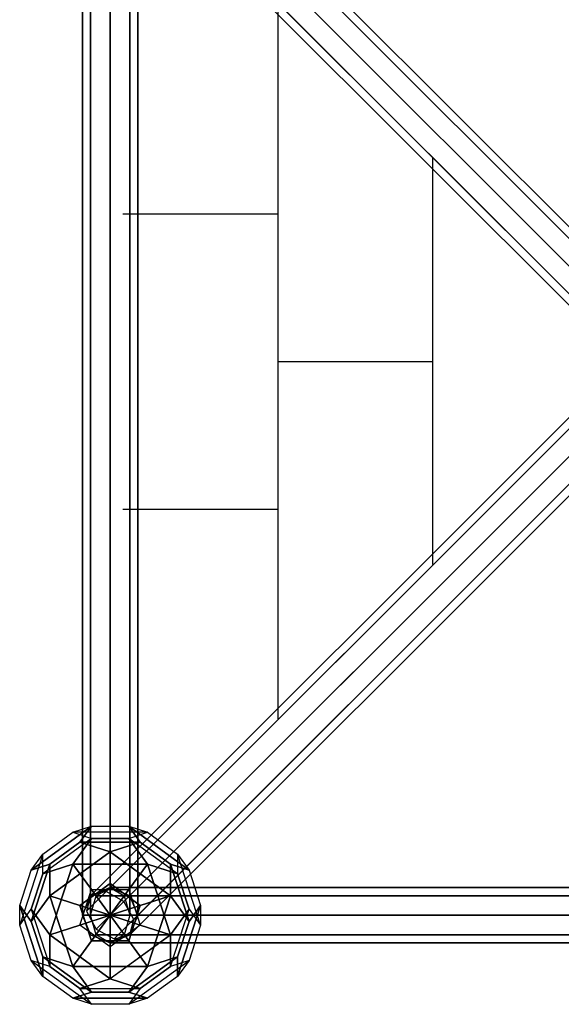
# Model space of a CAD drawing. Extents: x -4470 to 9080, y -7380 to 3129.
# Drawn here: x -98 to 489, y -96 to 970 of the extents above; entities that cross this region are included whole.
import ezdxf

# ---------------------------------------------------------------- set-up
doc = ezdxf.new("R2010")
doc.units = 0
doc.header["$LTSCALE"] = 350
doc.header["$MEASUREMENT"] = 0
doc.layers.add('MOUNTAIN HOUSE', color=7, linetype='CONTINUOUS')

msp = doc.modelspace()

# ---------------------------------------------------------------- linework, layer by layer
at = {"layer": 'MOUNTAIN HOUSE'}
for p, q in [((604.3934, 625.6066), (4.3934, 1225.6066)), ((4.3934, 1225.6066), (604.3934, 625.6066)), ((621.2132, 621.2132), (21.2132, 1221.2132)), ((21.2132, 1221.2132), (621.2132, 621.2132)), ((585, 615), (-15, 1215)), ((-15, 1215), (585, 615)), ((-30, 1200), (-30, 0)), ((-30, 0), (-30, 1200)), ((-30, 1200), (-30, 0)), ((-30, 0), (-30, 1200)), ((574.3934, 595.6066), (-25.6066, 1195.6066)), ((-25.6066, 1195.6066), (574.3934, 595.6066)), ((-21.2132, 1200), (-21.2132, 0)), ((-21.2132, 0), (-21.2132, 1200)), ((-21.2132, 1200), (-21.2132, 0)), ((-21.2132, 0), (-21.2132, 1200)), ((-21.2132, 1200), (-21.2132, 0)), ((-21.2132, 0), (-21.2132, 1200)), ((-21.2132, 1200), (-21.2132, 0)), ((-21.2132, 0), (-21.2132, 1200)), ((0, 0), (0, 1200)), ((0, 1200), (0, 0)), ((0, 0), (0, 1200)), ((0, 1200), (0, 0)), ((0, 0), (0, 1200)), ((0, 1200), (0, 0)), ((0, 0), (0, 1200)), ((0, 1200), (0, 0)), ((21.2132, 1200), (21.2132, 0)), ((21.2132, 0), (21.2132, 1200)), ((21.2132, 1200), (21.2132, 0)), ((21.2132, 0), (21.2132, 1200)), ((21.2132, 1200), (21.2132, 0)), ((21.2132, 0), (21.2132, 1200)), ((21.2132, 1200), (21.2132, 0)), ((21.2132, 0), (21.2132, 1200)), ((25.6066, 1204.3934), (625.6066, 604.3934)), ((625.6066, 604.3934), (25.6066, 1204.3934)), ((30, 1200), (30, 0)), ((30, 0), (30, 1200)), ((30, 1200), (30, 0)), ((30, 0), (30, 1200)), ((615, 585), (15, 1185)), ((15, 1185), (615, 585)), ((578.7868, 578.7868), (-21.2132, 1178.7868)), ((-21.2132, 1178.7868), (578.7868, 578.7868)), ((595.6066, 574.3934), (-4.3934, 1174.3934)), ((-4.3934, 1174.3934), (595.6066, 574.3934)), ((181.44729, 986.93078), (181.44729, 212.93078)), ((0, 900), (0, 900)), ((0, 900), (0, 300)), ((0, 900), (0, 300)), ((0, 900), (0, 300)), ((349.02601, 820), (349.02601, 380)), ((13.86858, 759.93078), (181.44729, 759.93078)), ((578.7868, 621.2132), (-21.2132, 21.2132)), ((-21.2132, 21.2132), (578.7868, 621.2132)), ((595.6066, 625.6066), (-4.3934, 25.6066)), ((-4.3934, 25.6066), (595.6066, 625.6066)), ((615, 615), (15, 15)), ((15, 15), (615, 615)), ((574.3934, 604.3934), (-25.6066, 4.3934)), ((-25.6066, 4.3934), (574.3934, 604.3934)), ((0, 600), (0, 600)), ((181.44729, 599.93078), (349.02601, 599.93078)), ((25.6066, -4.3934), (625.6066, 595.6066)), ((625.6066, 595.6066), (25.6066, -4.3934)), ((585, 585), (-15, -15)), ((-15, -15), (585, 585)), ((621.2132, 578.7868), (21.2132, -21.2132)), ((21.2132, -21.2132), (621.2132, 578.7868)), ((604.3934, 574.3934), (4.3934, -25.6066)), ((4.3934, -25.6066), (604.3934, 574.3934)), ((13.86858, 439.93078), (181.44729, 439.93078)), ((0, 300), (0, 300)), ((-85.47089, 48.98966), (-20.17998, 96.42629)), ((-20.17998, 96.42629), (-85.47089, 48.98966)), ((-85.47089, 48.98966), (-20.17998, 96.42629)), ((-20.17998, 96.42629), (-85.47089, 48.98966)), ((-40.35388, 89.86781), (-20.17998, 96.42629)), ((-40.35388, 89.86781), (-20.17998, 96.42629)), ((-40.35388, 89.86781), (-20.17998, 96.42629)), ((-40.35388, 89.86781), (-20.17998, 96.42629)), ((-32.64684, 79.25998), (-20.17998, 96.42629)), ((-20.17998, 96.42629), (-32.64684, 79.25998)), ((-32.64684, 79.25998), (-20.17998, 96.42629)), ((-20.17998, 96.42629), (-32.64684, 79.25998)), ((-20.17998, 96.42629), (20.17507, 96.42642)), ((-20.17998, 96.42629), (20.17507, 96.42642)), ((-20.17998, 96.42629), (20.17507, 96.42642)), ((-20.17998, 96.42629), (20.17507, 96.42642)), ((20.17507, 96.42642), (32.64552, 79.26231)), ((20.17507, 96.42642), (40.35623, 89.86807)), ((20.17507, 96.42642), (32.64552, 79.26231)), ((20.17507, 96.42642), (40.35623, 89.86807)), ((32.64684, 79.25998), (20.17998, 96.42629)), ((20.17998, 96.42629), (85.47089, 48.98966)), ((85.47089, 48.98966), (20.17998, 96.42629)), ((20.17998, 96.42629), (40.35388, 89.86781)), ((32.64684, 79.25998), (20.17998, 96.42629)), ((20.17998, 96.42629), (85.47089, 48.98966)), ((85.47089, 48.98966), (20.17998, 96.42629)), ((20.17998, 96.42629), (40.35388, 89.86781)), ((-72.99933, 66.1495), (-40.35388, 89.86781)), ((-72.99933, 66.1495), (-40.35388, 89.86781)), ((-72.99933, 66.1495), (-40.35388, 89.86781)), ((-72.99933, 66.1495), (-40.35388, 89.86781)), ((40.35623, 89.86807), (-40.35388, 89.86781)), ((40.35623, 89.86807), (-40.35388, 89.86781)), ((40.35623, 89.86807), (-40.35388, 89.86781)), ((40.35623, 89.86807), (-40.35388, 89.86781)), ((-40.35388, 89.86781), (-20.17742, 83.31594)), ((-40.35388, 89.86781), (-20.17742, 83.31594)), ((-40.35388, 89.86781), (-20.17742, 83.31594)), ((-40.35388, 89.86781), (-20.17742, 83.31594)), ((20.17742, 83.31594), (40.35388, 89.86781)), ((20.17742, 83.31594), (40.35388, 89.86781)), ((20.18233, 83.30959), (40.35623, 89.86807)), ((20.18233, 83.30959), (40.35623, 89.86807)), ((40.35388, 89.86781), (72.99933, 66.1495)), ((40.35388, 89.86781), (72.99933, 66.1495)), ((40.35388, 89.86781), (72.99933, 66.1495)), ((40.35388, 89.86781), (72.99933, 66.1495)), ((-20.17742, 83.31594), (-73.003, 44.93591)), ((-20.17742, 83.31594), (-73.003, 44.93591)), ((-20.17742, 83.31594), (-73.003, 44.93591)), ((-20.17742, 83.31594), (-73.003, 44.93591)), ((-65.29229, 55.54167), (-32.64684, 79.25998)), ((-32.64684, 79.25998), (-65.29229, 55.54167)), ((-65.29229, 55.54167), (-32.64684, 79.25998)), ((-32.64684, 79.25998), (-65.29229, 55.54167)), ((-20.17742, 83.31594), (-40.35498, 55.54387)), ((-40.35498, 55.54387), (-20.17742, 83.31594)), ((-20.17742, 83.31594), (-40.35498, 55.54387)), ((-40.35498, 55.54387), (-20.17742, 83.31594)), ((-32.64684, 79.25998), (32.64552, 79.26231)), ((32.64552, 79.26231), (-32.64684, 79.25998)), ((-32.64684, 79.25998), (32.64552, 79.26231)), ((32.64552, 79.26231), (-32.64684, 79.25998)), ((-32.64684, 79.25998), (-0.00249, 68.65435)), ((-0.00249, 68.65435), (-32.64684, 79.25998)), ((-32.64684, 79.25998), (-0.00249, 68.65435)), ((-0.00249, 68.65435), (-32.64684, 79.25998)), ((20.17763, 83.31607), (-20.17742, 83.31594)), ((20.17763, 83.31607), (-20.17742, 83.31594)), ((-20.17742, 83.31594), (20.18233, 83.30959)), ((-20.17742, 83.31594), (20.18233, 83.30959)), ((32.64552, 79.26231), (-0.00249, 68.65435)), ((32.64552, 79.26231), (-0.00249, 68.65435)), ((0.00249, 68.65435), (32.64684, 79.25998)), ((0.00249, 68.65435), (32.64684, 79.25998)), ((73.003, 44.93591), (20.17742, 83.31594)), ((73.003, 44.93591), (20.17742, 83.31594)), ((20.17742, 83.31594), (40.35498, 55.54387)), ((73.003, 44.93591), (20.17742, 83.31594)), ((73.003, 44.93591), (20.17742, 83.31594)), ((20.17742, 83.31594), (40.35498, 55.54387)), ((40.35512, 55.54413), (20.17763, 83.31607)), ((40.35512, 55.54413), (20.17763, 83.31607)), ((32.64552, 79.26231), (32.64552, 79.26231)), ((32.64552, 79.26231), (32.64552, 79.26231)), ((32.64684, 79.25998), (65.29229, 55.54167)), ((65.29229, 55.54167), (32.64684, 79.25998)), ((32.64684, 79.25998), (65.29229, 55.54167)), ((65.29229, 55.54167), (32.64684, 79.25998)), ((-72.99885, 66.15181), (-97.9394, -10.60814)), ((-72.99885, 66.15181), (-97.9394, -10.60814)), ((-72.99885, 66.15181), (-97.9394, -10.60814)), ((-72.99885, 66.15181), (-97.9394, -10.60814)), ((-85.47253, 48.98503), (-72.99885, 66.15181)), ((-85.47253, 48.98503), (-72.99885, 66.15181)), ((-85.47089, 48.98966), (-72.99933, 66.1495)), ((-85.47089, 48.98966), (-72.99933, 66.1495)), ((-73.003, 44.93591), (-72.99933, 66.1495)), ((-73.003, 44.93591), (-72.99933, 66.1495)), ((-72.99545, 44.93862), (-72.99885, 66.15181)), ((-72.99545, 44.93862), (-72.99885, 66.15181)), ((-65.2934, 21.21773), (-0.00249, 68.65435)), ((-0.00249, 68.65435), (-65.2934, 21.21773)), ((-65.2934, 21.21773), (-0.00249, 68.65435)), ((-0.00249, 68.65435), (-65.2934, 21.21773)), ((-0.00249, 68.65435), (0.00111, 34.32394)), ((-0.00249, 68.65435), (0.00111, 34.32394)), ((-0.00111, 34.32394), (0.00249, 68.65435)), ((-0.00111, 34.32394), (0.00249, 68.65435)), ((0.00249, 68.65435), (65.2934, 21.21773)), ((65.2934, 21.21773), (0.00249, 68.65435)), ((0.00249, 68.65435), (65.2934, 21.21773)), ((65.2934, 21.21773), (0.00249, 68.65435)), ((72.99933, 66.1495), (85.47089, 48.98966)), ((72.99933, 66.1495), (73.003, 44.93591)), ((97.94037, -10.61029), (72.99933, 66.1495)), ((72.99933, 66.1495), (85.47089, 48.98966)), ((97.94037, -10.61029), (72.99933, 66.1495)), ((72.99933, 66.1495), (73.003, 44.93591)), ((72.99933, 66.1495), (85.47089, 48.98966)), ((72.99933, 66.1495), (73.003, 44.93591)), ((97.94037, -10.61029), (72.99933, 66.1495)), ((72.99933, 66.1495), (85.47089, 48.98966)), ((97.94037, -10.61029), (72.99933, 66.1495)), ((72.99933, 66.1495), (73.003, 44.93591)), ((-85.47253, 48.98503), (-65.29492, 55.54114)), ((-85.47253, 48.98503), (-65.29492, 55.54114)), ((-65.29229, 55.54167), (-85.47089, 48.98966)), ((-65.29229, 55.54167), (-85.47089, 48.98966)), ((-85.46915, -6.55631), (-65.29492, 55.54114)), ((-65.29492, 55.54114), (-85.46915, -6.55631)), ((-85.46915, -6.55631), (-65.29492, 55.54114)), ((-65.29492, 55.54114), (-85.46915, -6.55631)), ((-40.35519, 55.54408), (-73.00306, 44.93615)), ((-40.35519, 55.54408), (-73.00306, 44.93615)), ((-73.003, 44.93591), (-40.35498, 55.54387)), ((-73.003, 44.93591), (-40.35498, 55.54387)), ((-65.29574, -21.21587), (-40.35519, 55.54408)), ((-65.29574, -21.21587), (-40.35519, 55.54408)), ((-40.35272, 55.53647), (-65.29574, -21.21587)), ((-40.35272, 55.53647), (-65.29574, -21.21587)), ((-65.29492, 55.54114), (-65.29494, 21.21299)), ((-65.29492, 55.54114), (-65.29494, 21.21299)), ((-65.29492, 55.54114), (-65.29492, 55.54114)), ((-65.29492, 55.54114), (-65.29492, 55.54114)), ((-65.2934, 21.21773), (-65.29229, 55.54167)), ((-65.2934, 21.21773), (-65.29229, 55.54167)), ((-40.35498, 55.54387), (40.35512, 55.54413)), ((-40.35498, 55.54387), (40.35512, 55.54413)), ((40.34865, 55.53943), (-40.35498, 55.54387)), ((-40.35498, 55.54387), (-20.17749, 27.77194)), ((-40.35498, 55.54387), (-40.35498, 55.54387)), ((40.34865, 55.53943), (-40.35498, 55.54387)), ((-40.35498, 55.54387), (-20.17749, 27.77194)), ((-40.35498, 55.54387), (-40.35498, 55.54387)), ((-20.17759, 27.77204), (-40.35272, 55.53647)), ((-20.17759, 27.77204), (-40.35272, 55.53647)), ((40.35498, 55.54387), (20.17749, 27.77194)), ((40.35498, 55.54387), (20.17749, 27.77194)), ((20.17756, 27.77207), (40.34865, 55.53943)), ((20.17756, 27.77207), (40.34865, 55.53943)), ((73.003, 44.93591), (40.35498, 55.54387)), ((40.35498, 55.54387), (65.29603, -21.21592)), ((65.28955, -21.21122), (40.35498, 55.54387)), ((40.35498, 55.54387), (40.35498, 55.54387)), ((40.35498, 55.54387), (73.003, 44.93591)), ((73.003, 44.93591), (40.35498, 55.54387)), ((40.35498, 55.54387), (65.29603, -21.21592)), ((65.28955, -21.21122), (40.35498, 55.54387)), ((40.35498, 55.54387), (40.35498, 55.54387)), ((40.35498, 55.54387), (73.003, 44.93591)), ((65.29229, 55.54167), (65.2934, 21.21773)), ((65.2934, 21.21773), (65.29229, 55.54167)), ((65.29229, 55.54167), (85.47096, -6.55434)), ((85.47096, -6.55434), (65.29229, 55.54167)), ((65.29229, 55.54167), (85.47089, 48.98966)), ((85.47089, 48.98966), (65.29229, 55.54167)), ((65.29229, 55.54167), (65.2934, 21.21773)), ((65.2934, 21.21773), (65.29229, 55.54167)), ((65.29229, 55.54167), (85.47096, -6.55434)), ((85.47096, -6.55434), (65.29229, 55.54167)), ((65.29229, 55.54167), (85.47089, 48.98966)), ((85.47089, 48.98966), (65.29229, 55.54167)), ((-97.9428, 10.60506), (-85.47253, 48.98503)), ((-97.9428, 10.60506), (-85.47253, 48.98503)), ((-97.9428, 10.60506), (-85.47253, 48.98503)), ((-97.9428, 10.60506), (-85.47253, 48.98503)), ((-85.47333, 6.55617), (-72.99545, 44.93862)), ((-85.47333, 6.55617), (-72.99545, 44.93862)), ((-73.00306, 44.93615), (-85.47333, 6.55617)), ((-73.00306, 44.93615), (-85.47333, 6.55617)), ((73.003, 44.93591), (85.46882, 6.54954)), ((85.47352, 6.55601), (73.003, 44.93591)), ((73.003, 44.93591), (85.46882, 6.54954)), ((85.47352, 6.55601), (73.003, 44.93591)), ((85.47089, 48.98966), (97.94141, 10.60977)), ((85.47089, 48.98966), (97.94141, 10.60977)), ((85.47089, 48.98966), (97.94141, 10.60977)), ((85.47089, 48.98966), (97.94141, 10.60977)), ((-32.64435, 10.60563), (0.00111, 34.32394)), ((0.00111, 34.32394), (-32.64435, 10.60563)), ((-32.64435, 10.60563), (0.00111, 34.32394)), ((0.00111, 34.32394), (-32.64435, 10.60563)), ((0, 0), (-0.00111, 34.32394)), ((-0.00111, 34.32394), (32.64435, 10.60563)), ((32.64435, 10.60563), (-0.00111, 34.32394)), ((0, 0), (-0.00111, 34.32394)), ((-0.00111, 34.32394), (32.64435, 10.60563)), ((32.64435, 10.60563), (-0.00111, 34.32394)), ((0.00111, 34.32394), (0, 0)), ((0.00111, 34.32394), (0, 0)), ((0.00111, 34.32394), (0.00111, 34.32394)), ((0.00111, 34.32394), (0.00111, 34.32394)), ((-32.64787, -10.60794), (-20.17759, 27.77204)), ((-32.64787, -10.60794), (-20.17759, 27.77204)), ((-32.64787, -10.60794), (-20.17759, 27.77204)), ((-32.64787, -10.60794), (-20.17759, 27.77204)), ((0, 30), (-21.2132, 21.2132)), ((-21.2132, 21.2132), (0, 30)), ((-4.3934, 25.6066), (-21.2132, 21.2132)), ((-20.17759, 27.77204), (0, 0)), ((-20.17759, 27.77204), (0, 0)), ((-20.17749, 27.77194), (20.17756, 27.77207)), ((-20.17749, 27.77194), (20.17756, 27.77207)), ((-20.17749, 27.77194), (20.17756, 27.77207)), ((-20.17749, 27.77194), (20.17756, 27.77207)), ((0, 0), (-20.17749, 27.77194)), ((0, 0), (-20.17749, 27.77194)), ((-14.96021, 21.2132), (0.03979, 30)), ((15, 15), (-4.3934, 25.6066)), ((0, 30), (0, 21.2132)), ((1200, 30), (0, 30)), ((0, 21.2132), (0, 30)), ((0, 30), (1200, 30)), ((0, 30), (0, 21.2132)), ((1200, 30), (0, 30)), ((0, 21.2132), (0, 30)), ((0, 30), (1200, 30)), ((0, 30), (0, 30)), ((21.2132, 21.2132), (0, 30)), ((0, 30), (0, 30)), ((0, 30), (21.2132, 21.2132)), ((20.17756, 27.77207), (0, 0)), ((20.17756, 27.77207), (0, 0)), ((0, 0), (20.17749, 27.77194)), ((0, 0), (20.17749, 27.77194)), ((0.03979, 30), (1200, 30)), ((1200, 30), (0.03979, 30)), ((0.03979, 30), (15.03979, 21.2132)), ((20.17749, 27.77194), (32.64801, -10.60796)), ((20.17749, 27.77194), (32.64801, -10.60796)), ((20.17749, 27.77194), (32.64801, -10.60796)), ((20.17749, 27.77194), (32.64801, -10.60796)), ((-85.46915, -6.55631), (-65.29494, 21.21299)), ((-65.29494, 21.21299), (-85.46915, -6.55631)), ((-85.46915, -6.55631), (-65.29494, 21.21299)), ((-65.29494, 21.21299), (-85.46915, -6.55631)), ((-40.35603, -55.54107), (-65.29494, 21.21299)), ((-65.29494, 21.21299), (-32.64366, 10.60773)), ((-65.29494, 21.21299), (-40.35603, -55.54107)), ((-40.35603, -55.54107), (-65.29494, 21.21299)), ((-65.29494, 21.21299), (-32.64366, 10.60773)), ((-65.29494, 21.21299), (-40.35603, -55.54107)), ((-32.64435, 10.60563), (-65.2934, 21.21773)), ((-32.64435, 10.60563), (-65.2934, 21.21773)), ((-21.2132, 21.2132), (-30, 0)), ((-30, 0), (-21.2132, 21.2132)), ((-21.2132, 21.2132), (-25.6066, 4.3934)), ((-21.2132, 21.2132), (-21.2132, 21.2132)), ((-21.2132, 21.2132), (-21.2132, 21.2132)), ((-21.17341, 0), (-14.96021, 21.2132)), ((-14.96021, 21.2132), (1185, 21.2132)), ((1185, 21.2132), (-14.96021, 21.2132)), ((0, 21.2132), (0, 0)), ((1200, 21.2132), (0, 21.2132)), ((0, 21.2132), (1200, 21.2132)), ((1200, 21.2132), (0, 21.2132)), ((0, 0), (0, 21.2132)), ((0, 21.2132), (1200, 21.2132)), ((0, 21.2132), (0, 0)), ((1200, 21.2132), (0, 21.2132)), ((0, 21.2132), (1200, 21.2132)), ((1200, 21.2132), (0, 21.2132)), ((0, 0), (0, 21.2132)), ((0, 21.2132), (1200, 21.2132)), ((25.6066, -4.3934), (15, 15)), ((15.03979, 21.2132), (1215, 21.2132)), ((1215, 21.2132), (15.03979, 21.2132)), ((15.03979, 21.2132), (21.253, 0)), ((21.2132, 21.2132), (21.2132, 21.2132)), ((30, 0), (21.2132, 21.2132)), ((21.2132, 21.2132), (21.2132, 21.2132)), ((21.2132, 21.2132), (30, 0)), ((32.64366, 10.60773), (65.29494, 21.21299)), ((32.64366, 10.60773), (65.29494, 21.21299)), ((65.2934, 21.21773), (32.64435, 10.60563)), ((65.2934, 21.21773), (32.64435, 10.60563)), ((65.29494, 21.21299), (40.35603, -55.54107)), ((40.35603, -55.54107), (65.29494, 21.21299)), ((65.29494, 21.21299), (40.35603, -55.54107)), ((40.35603, -55.54107), (65.29494, 21.21299)), ((85.47096, -6.55434), (65.2934, 21.21773)), ((85.47096, -6.55434), (65.2934, 21.21773)), ((65.29494, 21.21299), (85.46915, -6.55631)), ((65.29494, 21.21299), (85.46915, -6.55631)), ((-85.46915, -6.55631), (-97.9428, 10.60506)), ((-97.9428, 10.60506), (-85.46915, -6.55631)), ((-73.0039, -66.14901), (-97.9428, 10.60506)), ((-97.9428, 10.60506), (-73.0039, -66.14901)), ((-97.9394, -10.60814), (-97.9428, 10.60506)), ((-97.9394, -10.60814), (-97.9428, 10.60506)), ((-85.46915, -6.55631), (-97.9428, 10.60506)), ((-97.9428, 10.60506), (-85.46915, -6.55631)), ((-73.0039, -66.14901), (-97.9428, 10.60506)), ((-97.9428, 10.60506), (-73.0039, -66.14901)), ((-97.9394, -10.60814), (-97.9428, 10.60506)), ((-97.9394, -10.60814), (-97.9428, 10.60506)), ((-97.9394, -10.60814), (-85.47333, 6.55617)), ((-97.9394, -10.60814), (-85.47333, 6.55617)), ((-97.9394, -10.60814), (-85.47333, 6.55617)), ((-97.9394, -10.60814), (-85.47333, 6.55617)), ((-85.47333, 6.55617), (-65.29576, -55.54402)), ((-85.47333, 6.55617), (-65.29574, -21.21587)), ((-85.47333, 6.55617), (-65.29576, -55.54402)), ((-65.29574, -21.21587), (-85.47333, 6.55617)), ((-85.47333, 6.55617), (-65.29576, -55.54402)), ((-85.47333, 6.55617), (-65.29574, -21.21587)), ((-85.47333, 6.55617), (-65.29576, -55.54402)), ((-65.29574, -21.21587), (-85.47333, 6.55617)), ((-32.648, -10.608), (0, 0)), ((-32.648, -10.608), (0, 0)), ((0, 0), (-32.64787, -10.60794)), ((0, 0), (-32.64787, -10.60794)), ((0, 0), (-32.64435, 10.60563)), ((0, 0), (-32.64435, 10.60563)), ((-20.17421, -27.7693), (-32.64366, 10.60773)), ((-32.64366, 10.60773), (-32.64366, 10.60773)), ((-32.64366, 10.60773), (0, 0)), ((-32.64366, 10.60773), (-20.17421, -27.7693)), ((-20.17421, -27.7693), (-32.64366, 10.60773)), ((-32.64366, 10.60773), (-32.64366, 10.60773)), ((-32.64366, 10.60773), (0, 0)), ((-32.64366, 10.60773), (-20.17421, -27.7693)), ((-30, 0), (-21.2132, 0)), ((-21.2132, 0), (-30, 0)), ((-30, 0), (-21.2132, 0)), ((-21.2132, 0), (-30, 0)), ((-30, 0), (-21.2132, -21.2132)), ((-21.2132, -21.2132), (-30, 0)), ((-30, 0), (-30, 0)), ((-30, 0), (-30, 0)), ((-25.6066, 4.3934), (-15, -15)), ((-21.2132, 0), (0, 0)), ((0, 0), (-21.2132, 0)), ((-21.2132, 0), (0, 0)), ((0, 0), (-21.2132, 0)), ((1178.7868, 0), (-21.17341, 0)), ((-21.17341, 0), (1178.7868, 0)), ((-20.176, -27.768), (0, 0)), ((-20.176, -27.768), (0, 0)), ((0, 0), (-20.17421, -27.7693)), ((0, 0), (-20.17421, -27.7693)), ((0, 0), (32.64366, 10.60773)), ((0, 0), (32.64366, 10.60773)), ((32.64435, 10.60563), (0, 0)), ((32.64435, 10.60563), (0, 0)), ((21.2132, 0), (0, 0)), ((0, 0), (21.2132, 0)), ((0, 0), (20.176, -27.768)), ((0, 0), (0, 0)), ((0, 0), (0, -34.328)), ((20.17421, -27.7693), (0, 0)), ((0.00002, -34.32815), (0, 0)), ((0, 0), (0, 0)), ((0, 0), (32.64787, -10.60794)), ((32.64801, -10.60796), (0, 0)), ((0, 0), (0, 0)), ((0, 0), (0, 0)), ((0, 0), (0, 0)), ((0, -21.2132), (0, 0)), ((0, 0), (1200, 0)), ((0, 0), (0, -21.2132)), ((1200, 0), (0, 0)), ((0, 0), (1200, 0)), ((1200, 0), (0, 0)), ((21.2132, 0), (0, 0)), ((0, 0), (21.2132, 0)), ((0, -21.2132), (0, 0)), ((0, 0), (1200, 0)), ((0, 0), (0, -21.2132)), ((1200, 0), (0, 0)), ((0, 0), (1200, 0)), ((1200, 0), (0, 0)), ((0, 0), (20.176, -27.768)), ((0, 0), (0, 0)), ((0, 0), (0, -34.328)), ((20.17421, -27.7693), (0, 0)), ((0.00002, -34.32815), (0, 0)), ((0, 0), (0, 0)), ((0, 0), (32.64787, -10.60794)), ((32.64801, -10.60796), (0, 0)), ((0, 0), (0, 0)), ((0, 0), (0, 0)), ((0, 0), (0, 0)), ((32.64366, 10.60773), (20.17421, -27.7693)), ((20.17421, -27.7693), (32.64366, 10.60773)), ((32.64366, 10.60773), (20.17421, -27.7693)), ((20.17421, -27.7693), (32.64366, 10.60773)), ((30, 0), (21.2132, 0)), ((21.2132, 0), (30, 0)), ((30, 0), (21.2132, 0)), ((21.2132, 0), (30, 0)), ((21.2132, -21.2132), (30, 0)), ((30, 0), (21.2132, -21.2132)), ((21.253, 0), (1221.2132, 0)), ((1221.2132, 0), (21.253, 0)), ((30, 0), (30, 0)), ((30, 0), (30, 0)), ((32.64435, 10.60563), (32.64435, 10.60563)), ((32.64435, 10.60563), (32.64435, 10.60563)), ((85.47333, 6.55617), (65.29574, -21.21587)), ((85.47333, 6.55617), (65.29574, -21.21587)), ((65.29576, -55.54402), (85.47333, 6.55617)), ((65.29576, -55.54402), (85.47333, 6.55617)), ((65.29576, -55.54402), (85.47333, 6.55617)), ((65.29576, -55.54402), (85.47333, 6.55617)), ((65.29603, -21.21592), (85.47352, 6.55601)), ((65.29603, -21.21592), (85.47352, 6.55601)), ((97.9428, 10.60506), (73.0039, -66.14901)), ((73.0039, -66.14901), (97.9428, 10.60506)), ((97.9428, 10.60506), (73.0039, -66.14901)), ((73.0039, -66.14901), (97.9428, 10.60506)), ((85.46882, 6.54954), (97.94037, -10.61029)), ((85.46882, 6.54954), (97.94037, -10.61029)), ((85.46915, -6.55631), (97.9428, 10.60506)), ((85.46915, -6.55631), (97.9428, 10.60506)), ((97.94141, 10.60977), (85.47096, -6.55434)), ((97.94141, 10.60977), (85.47096, -6.55434)), ((85.47333, 6.55617), (97.9394, -10.60814)), ((85.47333, 6.55617), (97.9394, -10.60814)), ((97.9428, 10.60506), (97.9394, -10.60814)), ((97.9428, 10.60506), (97.9394, -10.60814)), ((97.94141, 10.60977), (97.94037, -10.61029)), ((97.94141, 10.60977), (97.94037, -10.61029)), ((-85.46995, -48.98517), (-97.9394, -10.60814)), ((-85.46995, -48.98517), (-97.9394, -10.60814)), ((-85.46995, -48.98517), (-97.9394, -10.60814)), ((-85.46995, -48.98517), (-97.9394, -10.60814)), ((-72.99969, -44.93334), (-85.46915, -6.55631)), ((-85.46915, -6.55631), (-72.99969, -44.93334)), ((-72.99969, -44.93334), (-85.46915, -6.55631)), ((-85.46915, -6.55631), (-72.99969, -44.93334)), ((-65.29574, -21.21587), (-32.64787, -10.60794)), ((-65.29574, -21.21587), (-32.64787, -10.60794)), ((-32.648, -10.608), (-65.288, -21.216)), ((-32.648, -10.608), (-65.288, -21.216)), ((0, -34.328), (-32.648, -10.608)), ((0, -34.328), (-32.648, -10.608)), ((0, -34.328), (-32.648, -10.608)), ((0, -34.328), (-32.648, -10.608)), ((-14.96021, -21.2132), (-21.17341, 0)), ((32.64787, -10.60794), (0.00002, -34.32815)), ((32.64787, -10.60794), (0.00002, -34.32815)), ((32.64787, -10.60794), (0.00002, -34.32815)), ((32.64787, -10.60794), (0.00002, -34.32815)), ((21.253, 0), (15.03979, -21.2132)), ((21.2132, -21.2132), (25.6066, -4.3934)), ((65.29574, -21.21587), (32.64787, -10.60794)), ((65.29574, -21.21587), (32.64787, -10.60794)), ((32.64801, -10.60796), (65.28955, -21.21122)), ((32.64801, -10.60796), (65.28955, -21.21122)), ((85.46915, -6.55631), (72.99969, -44.93334)), ((72.99969, -44.93334), (85.46915, -6.55631)), ((85.46915, -6.55631), (72.99969, -44.93334)), ((72.99969, -44.93334), (85.46915, -6.55631)), ((97.9394, -10.60814), (85.46995, -48.98517)), ((97.9394, -10.60814), (85.46995, -48.98517)), ((97.9394, -10.60814), (85.46995, -48.98517)), ((97.9394, -10.60814), (85.46995, -48.98517)), ((85.47096, -6.55434), (85.47096, -6.55434)), ((85.47096, -6.55434), (85.47096, -6.55434)), ((0, -68.656), (-65.296, -21.216)), ((-65.296, -21.216), (-65.296, -55.544)), ((0, -68.656), (-65.296, -21.216)), ((-65.296, -21.216), (-65.296, -55.544)), ((-65.29576, -55.54402), (-65.29574, -21.21587)), ((-65.29576, -55.54402), (-65.29574, -21.21587)), ((-65.29574, -21.21587), (-65.29574, -21.21587)), ((-65.29574, -21.21587), (-65.29574, -21.21587)), ((-65.288, -21.216), (0, -68.656)), ((-65.288, -21.216), (0, -68.656)), ((-21.2132, -21.2132), (0, -30)), ((0, -30), (-21.2132, -21.2132)), ((-21.2132, -21.2132), (-21.2132, -21.2132)), ((-21.2132, -21.2132), (-21.2132, -21.2132)), ((-15, -15), (4.3934, -25.6066)), ((0.03979, -30), (-14.96021, -21.2132)), ((-14.96021, -21.2132), (1185, -21.2132)), ((1185, -21.2132), (-14.96021, -21.2132)), ((1200, -21.2132), (0, -21.2132)), ((0, -30), (0, -21.2132)), ((0, -21.2132), (1200, -21.2132)), ((0, -21.2132), (0, -30)), ((1200, -21.2132), (0, -21.2132)), ((0, -21.2132), (1200, -21.2132)), ((1200, -21.2132), (0, -21.2132)), ((0, -30), (0, -21.2132)), ((0, -21.2132), (1200, -21.2132)), ((0, -21.2132), (0, -30)), ((1200, -21.2132), (0, -21.2132)), ((0, -21.2132), (1200, -21.2132)), ((0, -30), (21.2132, -21.2132)), ((21.2132, -21.2132), (0, -30)), ((65.29574, -21.21587), (0.00004, -68.65629)), ((65.29574, -21.21587), (0.00004, -68.65629)), ((0.00251, -68.64868), (65.29574, -21.21587)), ((0.00251, -68.64868), (65.29574, -21.21587)), ((15.03979, -21.2132), (0.03979, -30)), ((4.3934, -25.6066), (21.2132, -21.2132)), ((15.03979, -21.2132), (1215, -21.2132)), ((1215, -21.2132), (15.03979, -21.2132)), ((21.2132, -21.2132), (21.2132, -21.2132)), ((21.2132, -21.2132), (21.2132, -21.2132)), ((65.29576, -55.54402), (65.29574, -21.21587)), ((65.29574, -21.21587), (65.29574, -21.21587)), ((65.29574, -21.21587), (65.29576, -55.54402)), ((65.29576, -55.54402), (65.29574, -21.21587)), ((65.29574, -21.21587), (65.29574, -21.21587)), ((65.29574, -21.21587), (65.29576, -55.54402)), ((-20.17421, -27.7693), (-40.35603, -55.54107)), ((-20.17421, -27.7693), (-40.35603, -55.54107)), ((-40.352, -55.544), (-20.176, -27.768)), ((-40.352, -55.544), (-20.176, -27.768)), ((20.176, -27.768), (-20.176, -27.768)), ((-20.176, -27.768), (-20.176, -27.768)), ((-20.176, -27.768), (20.176, -27.768)), ((20.176, -27.768), (-20.176, -27.768)), ((-20.176, -27.768), (-20.176, -27.768)), ((-20.176, -27.768), (20.176, -27.768)), ((1200, -30), (0, -30)), ((0, -30), (1200, -30)), ((1200, -30), (0, -30)), ((0, -30), (1200, -30)), ((0, -30), (0, -30)), ((0, -30), (0, -30)), ((0.03979, -30), (1200, -30)), ((1200, -30), (0.03979, -30)), ((20.17421, -27.7693), (20.17421, -27.7693)), ((40.35603, -55.54107), (20.17421, -27.7693)), ((20.17421, -27.7693), (20.17421, -27.7693)), ((40.35603, -55.54107), (20.17421, -27.7693)), ((20.176, -27.768), (40.352, -55.544)), ((20.176, -27.768), (40.352, -55.544)), ((0, -68.656), (0, -34.328)), ((0, -68.656), (0, -34.328)), ((0.00002, -34.32815), (0.00251, -68.64868)), ((0.00002, -34.32815), (0.00251, -68.64868)), ((-73, -66.152), (-85.472, -48.984)), ((-85.472, -48.984), (-20.176, -96.424)), ((-85.472, -48.984), (-20.176, -96.424)), ((-65.296, -55.536), (-85.472, -48.984)), ((-73, -66.152), (-85.472, -48.984)), ((-85.472, -48.984), (-20.176, -96.424)), ((-85.472, -48.984), (-20.176, -96.424)), ((-65.296, -55.536), (-85.472, -48.984)), ((-73.0039, -66.14901), (-85.46995, -48.98517)), ((-65.29576, -55.54402), (-85.46995, -48.98517)), ((-73.0039, -66.14901), (-85.46995, -48.98517)), ((-65.29576, -55.54402), (-85.46995, -48.98517)), ((-72.99969, -44.93334), (-73.0039, -66.14901)), ((-72.99969, -44.93334), (-73.0039, -66.14901)), ((-20.176, -83.312), (-73, -44.936)), ((-73, -44.936), (-73, -44.936)), ((-73, -44.936), (-40.352, -55.544)), ((-73, -44.936), (-20.176, -83.312)), ((-73, -66.152), (-73, -44.936)), ((-20.176, -83.312), (-73, -44.936)), ((-73, -44.936), (-73, -44.936)), ((-73, -44.936), (-40.352, -55.544)), ((-73, -44.936), (-20.176, -83.312)), ((-73, -66.152), (-73, -44.936)), ((-40.35603, -55.54107), (-72.99969, -44.93334)), ((-40.35603, -55.54107), (-72.99969, -44.93334)), ((20.17425, -96.42559), (85.46995, -48.98517)), ((20.17425, -96.42559), (85.46995, -48.98517)), ((20.17425, -96.42559), (85.46995, -48.98517)), ((20.17425, -96.42559), (85.46995, -48.98517)), ((72.99969, -44.93334), (20.17844, -83.31311)), ((20.17844, -83.31311), (72.99969, -44.93334)), ((72.99969, -44.93334), (20.17844, -83.31311)), ((20.17844, -83.31311), (72.99969, -44.93334)), ((72.99969, -44.93334), (40.35603, -55.54107)), ((40.35603, -55.54107), (72.99969, -44.93334)), ((72.99969, -44.93334), (40.35603, -55.54107)), ((40.35603, -55.54107), (72.99969, -44.93334)), ((85.46995, -48.98517), (65.29576, -55.54402)), ((85.46995, -48.98517), (65.29576, -55.54402)), ((85.46995, -48.98517), (65.29576, -55.54402)), ((85.46995, -48.98517), (65.29576, -55.54402)), ((72.99969, -44.93334), (73.0039, -66.14901)), ((73.0039, -66.14901), (72.99969, -44.93334)), ((72.99969, -44.93334), (73.0039, -66.14901)), ((73.0039, -66.14901), (72.99969, -44.93334)), ((85.46995, -48.98517), (73.0039, -66.14901)), ((85.46995, -48.98517), (73.0039, -66.14901)), ((85.46995, -48.98517), (73.0039, -66.14901)), ((85.46995, -48.98517), (73.0039, -66.14901)), ((-32.648, -79.264), (-65.296, -55.536)), ((-32.648, -79.264), (-65.296, -55.536)), ((-65.296, -55.544), (-32.648, -79.264)), ((-65.296, -55.544), (-32.648, -79.264)), ((40.352, -55.544), (-40.352, -55.544)), ((-40.352, -55.544), (40.352, -55.544)), ((-20.176, -83.312), (-40.352, -55.544)), ((-40.352, -55.544), (-20.176, -83.312)), ((40.352, -55.544), (-40.352, -55.544)), ((-40.352, -55.544), (40.352, -55.544)), ((-20.176, -83.312), (-40.352, -55.544)), ((-40.352, -55.544), (-20.176, -83.312)), ((40.352, -55.544), (20.176, -83.312)), ((40.352, -55.544), (20.176, -83.312)), ((20.17844, -83.31311), (40.35603, -55.54107)), ((20.17844, -83.31311), (40.35603, -55.54107)), ((65.29576, -55.54402), (32.6403, -79.26175)), ((65.29576, -55.54402), (32.6403, -79.26175)), ((32.64791, -79.26423), (65.29576, -55.54402)), ((32.64791, -79.26423), (65.29576, -55.54402)), ((-40.352, -89.872), (-73, -66.152)), ((-40.352, -89.872), (-73, -66.152)), ((-40.352, -89.872), (-73, -66.152)), ((-40.352, -89.872), (-73, -66.152)), ((-32.648, -79.264), (0, -68.656)), ((0, -68.656), (-32.648, -79.264)), ((-32.648, -79.264), (0, -68.656)), ((0, -68.656), (-32.648, -79.264)), ((32.648, -79.264), (0, -68.656)), ((0, -68.656), (0, -68.656)), ((32.648, -79.264), (0, -68.656)), ((0, -68.656), (0, -68.656)), ((0.00004, -68.65629), (32.64791, -79.26423)), ((0.00004, -68.65629), (32.64791, -79.26423)), ((73.0039, -66.14901), (40.35605, -89.86922)), ((73.0039, -66.14901), (40.35605, -89.86922)), ((73.0039, -66.14901), (40.35605, -89.86922)), ((73.0039, -66.14901), (40.35605, -89.86922)), ((-20.176, -83.312), (-40.352, -89.872)), ((-40.352, -89.872), (-20.176, -83.312)), ((-20.176, -83.312), (-40.352, -89.872)), ((-40.352, -89.872), (-20.176, -83.312)), ((-20.176, -96.424), (-32.648, -79.264)), ((-32.648, -79.264), (32.648, -79.264)), ((-20.176, -96.424), (-32.648, -79.264)), ((-32.648, -79.264), (32.648, -79.264)), ((-20.176, -96.424), (-32.648, -79.264)), ((-32.648, -79.264), (32.648, -79.264)), ((-20.176, -96.424), (-32.648, -79.264)), ((-32.648, -79.264), (32.648, -79.264)), ((20.176, -83.312), (-20.176, -83.312)), ((-20.176, -83.312), (20.176, -83.312)), ((20.176, -83.312), (-20.176, -83.312)), ((-20.176, -83.312), (20.176, -83.312)), ((32.6403, -79.26175), (20.17425, -96.42559)), ((32.6403, -79.26175), (20.17425, -96.42559)), ((32.648, -79.264), (20.176, -96.424)), ((32.648, -79.264), (20.176, -96.424)), ((20.176, -83.312), (40.352, -89.872)), ((20.176, -83.312), (40.352, -89.872)), ((20.17844, -83.31311), (20.17844, -83.31311)), ((40.35605, -89.86922), (20.17844, -83.31311)), ((20.17844, -83.31311), (20.17844, -83.31311)), ((40.35605, -89.86922), (20.17844, -83.31311)), ((40.352, -89.872), (-40.352, -89.872)), ((-40.352, -89.872), (40.352, -89.872)), ((-20.176, -96.424), (-40.352, -89.872)), ((-20.176, -96.424), (-40.352, -89.872)), ((40.352, -89.872), (-40.352, -89.872)), ((-40.352, -89.872), (40.352, -89.872)), ((-20.176, -96.424), (-40.352, -89.872)), ((-20.176, -96.424), (-40.352, -89.872)), ((40.35605, -89.86922), (20.17425, -96.42559)), ((40.35605, -89.86922), (20.17425, -96.42559)), ((40.352, -89.872), (20.176, -96.424)), ((40.352, -89.872), (20.176, -96.424)), ((20.176, -96.424), (-20.176, -96.424)), ((20.176, -96.424), (-20.176, -96.424)), ((20.176, -96.424), (-20.176, -96.424)), ((20.176, -96.424), (-20.176, -96.424))]:
    msp.add_line(p, q, dxfattribs=at)

doc.saveas('drawing.dxf')
